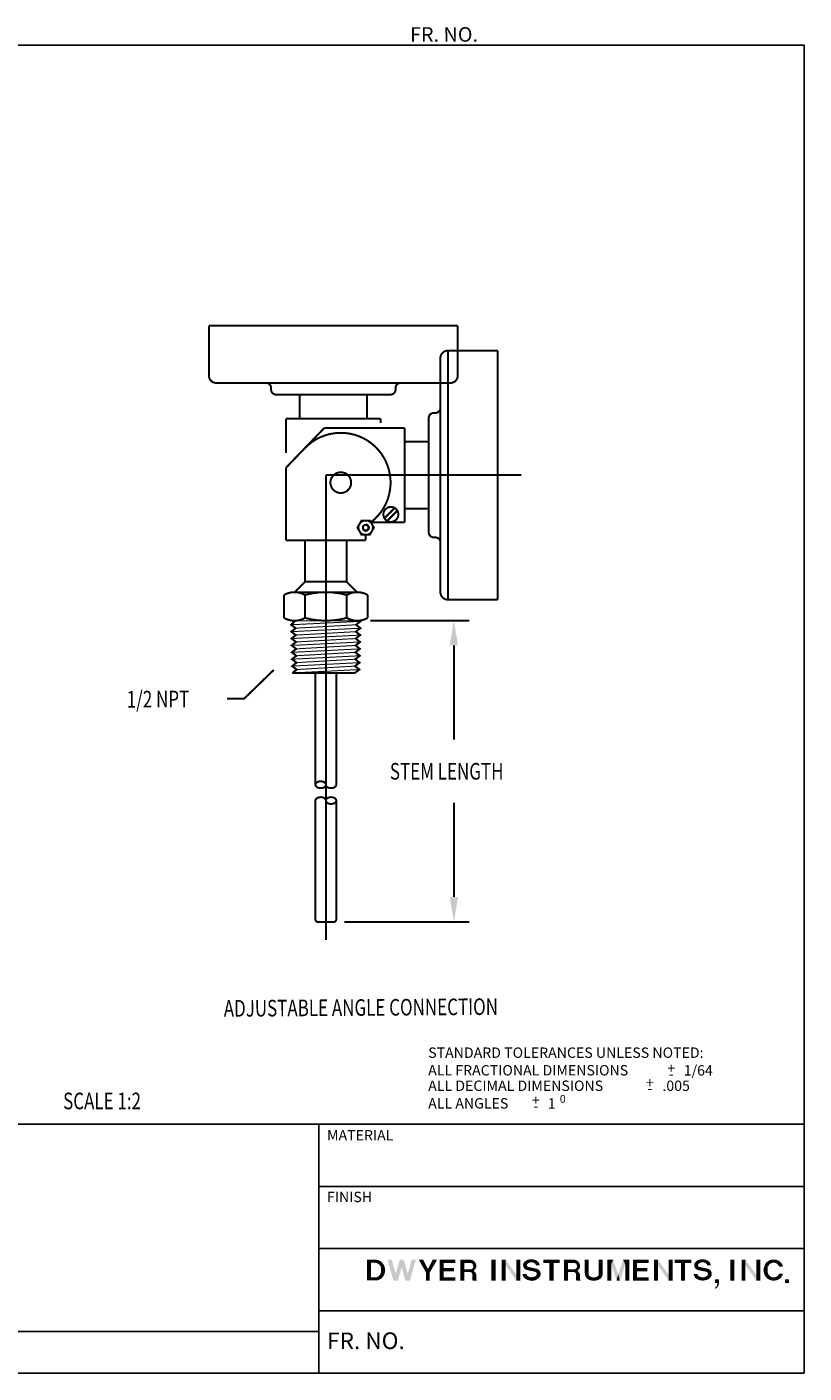
# Model space of a CAD drawing. Extents: x 0 to 50.8, y 0 to 35.4.
# Drawn here: x 10.9 to 20.3, y 0 to 16.2 of the extents above; entities that cross this region are included whole.
import ezdxf
from ezdxf.enums import TextEntityAlignment as Align

# ---------------------------------------------------------------- set-up
doc = ezdxf.new("R2010")
doc.units = 0
doc.header["$LTSCALE"] = 0.375
doc.header["$MEASUREMENT"] = 0
for name, pattern in [('CENTER', [2, 1.25, -0.25, 0.25, -0.25]), ('HIDDEN', [0.375, 0.25, -0.125]), ('PHANTOM', [2.5, 1.25, -0.25, 0.25, -0.25, 0.25, -0.25])]:
    doc.linetypes.add(name, pattern=pattern)
for name, color, linetype in [('CENTER', 2, 'CENTER'), ('DIMENS', 2, 'CONTINUOUS'), ('FORMAT', 8, 'CONTINUOUS'), ('FORMATTEXT', 7, 'CONTINUOUS'), ('HIDDEN', 5, 'HIDDEN'), ('PART', 7, 'CONTINUOUS'), ('PHANTOM', 4, 'PHANTOM'), ('TEXT', 7, 'CONTINUOUS')]:
    doc.layers.add(name, color=color, linetype=linetype)
doc.styles.add('ROMANS', font='ROMANS.SHX', dxfattribs={"width": 0.75, "height": 0.2})
doc.styles.add('SIMPLEX', font='SIMPLEX', dxfattribs={"width": 0.75, "height": 0.111111})
doc.styles.add('STYLE1', font='SIMPLEX', dxfattribs={"width": 0.75, "height": 0.225})
doc.styles.add('STYLE2', font='SIMPLEX', dxfattribs={"height": 0.1})
doc.styles.add('STYLE4', font='SIMPLEX', dxfattribs={"height": 0.0875})
doc.styles.add('STYLE5', font='SIMPLEX', dxfattribs={"width": 0.625, "height": 0.1})
doc.styles.add('STYLE6', font='SIMPLEX', dxfattribs={"height": 0.0625})

# ---------------------------------------------------------------- blocks, each defined once
blk = doc.blocks.new('DWYERA')
at = {"layer": 'FORMAT'}
for p, q in [((0, 8), (10.125, 8)), ((10.125, 8), (10.125, 0)), ((0, 1.5), (10.12500000000041, 1.5)), ((7.199999999999999, 1.500000000000001), (7.199999999999999, 8.881784197001252e-16)), ((7.199999999999999, 1.125), (10.12500000000041, 1.125)), ((7.199999999999999, 0.75), (10.12500000000041, 0.75)), ((7.199999999999999, 0.375), (10.12500000000041, 0.375)), ((0, 0.25), (7.199999999999999, 0.25)), ((10.125, 0), (0, 0))]:
    blk.add_line(p, q, dxfattribs=at)
for points in [[(7.539836205299652, 0.673550659559977, 0.0184725, 0.0184725, 0), (7.502891205299651, 0.673550659559977, 0.02463, 0.02463, 0), (7.502891205299651, 0.5670259095599768, 0.0184725, 0.0184725, 0), (7.539836205299652, 0.5670259095599768, 0.0184725, 0.0184725, 0)], [(7.539836205299652, 0.673550659559977, 0.0184725, 0.022167, -0.2962134949620803), (7.582587392080953, 0.6457877142459942, 0.022167, 0.02463, -0.1051042352656765), (7.588017299295522, 0.6202420092726548, 0.02463, 0.02463, -0.1051042352656765)], [(8.022886205299653, 0.6733318895599769, 0.01875, 0.01875, 0), (7.940386205299651, 0.6733318895599769, 0.025, 0.025, 0), (7.940386205299651, 0.5670818895599767, 0.01875, 0.01875, 0), (8.022886205299653, 0.5670818895599767, 0.01875, 0.01875, 0)], [(8.077886205299652, 0.6733318895599769, 0.01875, 0.01875, 0), (8.111636205299652, 0.6733318895599769, 0.01875, 0.01875, -0.414213562373095), (8.140386205299652, 0.6445818895599764, 0.01875, 0.0125, -0.4325947867273022), (8.111636205299652, 0.6183318895599772, 0.0125, 0.0125, -0.4091309948895668)], [(8.314761205299652, 0.5577068895599764, 0.02375, 0.02375, 0), (8.314761205299652, 0.6827068895599764, 0.0225, 0.0225, 0)], [(8.403511205299651, 0.5577068895599764, 0.02375, 0.02375, 0), (8.403511205299651, 0.6827068895599764, 0.0225, 0.0225, 0)], [(8.440386205299651, 0.5977068895599764, 0.02375, 0.02125, 0.240078759080116), (8.45069157399234, 0.577481464700603, 0.02125, 0.02, 0.1583844403245363), (8.483019762868427, 0.5669773993912255, 0.02375, 0.02125, 0.1583844403245363), (8.515347951744513, 0.577481464700603, 0.02125, 0.02375, 0.240078759080116), (8.5256533204372, 0.5977068895599764, 0.02375, 0.02, 0.354118572530698), (8.507831333480599, 0.6197152105764872, 0.02, 0.02, 0), (8.45892395344391, 0.6301107951173748, 0.02, 0.02375, -0.354118572530698), (8.443082187260265, 0.6496737471320513, 0.02375, 0.02125, -0.240078759080116), (8.45184175064905, 0.6668653582625188, 0.02125, 0.0175, -0.1583844403245363), (8.481231013263674, 0.6764145085437718, 0.0175, 0.02, -0.1583844403245363), (8.510620275878297, 0.6668653582625188, 0.02, 0.0225, -0.240078759080116), (8.519379839267081, 0.6496737471320513, 0.0225, 0.0225, -0.240078759080116)], [(8.702886205299652, 0.6733318895599769, 0.01875, 0.01875, 0), (8.736636205299652, 0.6733318895599769, 0.01875, 0.01875, -0.414213562373095), (8.765386205299652, 0.6445818895599764, 0.01875, 0.0125, -0.4325947867273022), (8.736636205299652, 0.6183318895599772, 0.0125, 0.0125, -0.4091309948895668)], [(8.95080937392782, 0.5577068895599764, 0.02375, 0.02375, 0), (8.95080937392782, 0.6827068895599764, 0.0225, 0.0225, 0)], [(9.05893437392782, 0.5577068895599764, 0.02375, 0.02375, 0), (9.05893437392782, 0.6827068895599764, 0.0225, 0.0225, 0)], [(9.187974740202188, 0.6733318895599769, 0.01875, 0.01875, 0), (9.105474740202187, 0.6733318895599769, 0.025, 0.025, 0), (9.105474740202187, 0.5670818895599767, 0.01875, 0.01875, 0), (9.187974740202188, 0.5670818895599767, 0.01875, 0.01875, 0)], [(9.23205937392782, 0.5577068895599764, 0.02375, 0.02375, 0), (9.23205937392782, 0.6827068895599764, 0.0225, 0.0225, 0)], [(9.320809373927819, 0.5577068895599764, 0.02375, 0.02375, 0), (9.320809373927819, 0.6827068895599764, 0.0225, 0.0225, 0)], [(9.471636205299651, 0.5977068895599764, 0.02375, 0.02125, 0.240078759080116), (9.48194157399234, 0.577481464700603, 0.02125, 0.01875, 0.1583844403245363), (9.514269762868427, 0.5669773993912255, 0.01875, 0.02125, 0.1583844403245363), (9.546597951744513, 0.577481464700603, 0.02125, 0.02375, 0.240078759080116), (9.5569033204372, 0.5977068895599764, 0.02375, 0.02, 0.354118572530698), (9.539081333480599, 0.6197152105764872, 0.02, 0.02, 0), (9.49017395344391, 0.6301107951173748, 0.02, 0.02375, -0.354118572530698), (9.474332187260265, 0.6496737471320513, 0.02375, 0.02125, -0.240078759080116), (9.48309175064905, 0.6668653582625188, 0.02125, 0.0175, -0.1583844403245363), (9.512481013263674, 0.6764145085437718, 0.0175, 0.02, -0.1583844403245363), (9.541870275878297, 0.6668653582625188, 0.02, 0.0225, -0.240078759080116), (9.550629839267081, 0.6496737471320513, 0.0225, 0.0225, -0.240078759080116)], [(9.759691452639562, 0.5577068895599764, 0.02375, 0.02375, 0), (9.759691452639562, 0.6827068895599764, 0.0225, 0.0225, 0)], [(9.848441452639562, 0.5577068895599764, 0.02375, 0.02375, 0), (9.848441452639562, 0.6827068895599764, 0.0225, 0.0225, 0)], [(9.941435314046238, 0.6746818895599764, 0.01875, 0.0225, 0.2962134949620803), (9.898041904808215, 0.6465018801060776, 0.01875, 0.025, 0.1051042352656765), (9.89253042773293, 0.6205724191099948, 0.025, 0.025, 0.1051042352656765)], [(9.941435314046238, 0.6746818895599764, 0.01875, 0.0225, -0.2867453857588079), (9.984128031245449, 0.6480045190324581, 0.0225, 0.0225, -0.1139356083016455), (9.98564612055096, 0.6414289518306218, 0.025, 0.025, -0.1139356083016455)], [(7.539836205299652, 0.5669273895599769, 0.0184725, 0.022167, 0.2962134949620803), (7.582587392080953, 0.5946903348739578, 0.022167, 0.02463, 0.1051042352656765), (7.588017299295522, 0.620236039847299, 0.02463, 0.02463, 0.1051042352656765)], [(8.077886205299652, 0.6170818895599766, 0.01625, 0.01625, 0), (8.112886205299652, 0.6170818895599766, 0.015, 0.015, 0)], [(8.137886205299651, 0.5627068895599763, 0.025, 0.025, 0), (8.137886205299651, 0.5877068895599766, 0.025, 0.0125, 0.3940425996836368), (8.112886205299652, 0.6152068895599765, 0.0125, 0.0125, 0.398208645063767)], [(8.702886205299652, 0.6170818895599766, 0.01625, 0.01625, 0), (8.737886205299652, 0.6170818895599766, 0.015, 0.015, 0)], [(8.762886205299651, 0.5627068895599763, 0.025, 0.025, 0), (8.762886205299651, 0.5877068895599766, 0.025, 0.0125, 0.3940425996836368), (8.737886205299652, 0.6152068895599765, 0.0125, 0.0125, 0.398208645063767)], [(8.857261205299652, 0.5664568895599764, 0.01875, 0.02125, -0.1051042352656765), (8.832857006715104, 0.5716441621014203, 0.02125, 0.02125, -0.2962134949620803), (8.815059106007379, 0.5990505258306982, 0.01875, 0.02125, -0.2962134949620803)], [(8.857261205299652, 0.5664568895599764, 0.01875, 0.02125, 0.1051042352656765), (8.8816654038842, 0.5716441621014203, 0.02125, 0.025, 0.2962134949620803), (8.899463304591926, 0.5990505258306982, 0.025, 0.025, 0.2962134949620803)], [(9.941435314046238, 0.5664568895599764, 0.01875, 0.0225, -0.2962134949620803), (9.898041904808215, 0.5946368990138762, 0.0225, 0.025, -0.1051042352656765), (9.89253042773293, 0.620566360009958, 0.025, 0.025, -0.1051042352656765)], [(9.941435314046238, 0.5664568895599764, 0.01875, 0.0225, 0.2867453857588079), (9.984128031245449, 0.5931342600874956, 0.0225, 0.0225, 0.1139356083016455), (9.98564612055096, 0.5997098272893311, 0.01875, 0.0225, 0.1139356083016455)], [(9.607414670132735, 0.542861557390796, 0.01, 0.00625, -0.2679491924311226), (9.588664670132736, 0.5103856047488797, 0.00625, 0.00625, -0.2679491924311226)]]:
    blk.add_lwpolyline(points, format="xyseb", dxfattribs=at)
for points, const_width in [([(8.065386205299651, 0.5577068895599764), (8.065386205299651, 0.6827068895599764)], 0.025), ([(8.252886205299651, 0.5577068895599764), (8.252886205299651, 0.6827068895599764)], 0.025), ([(8.552886205299652, 0.6733318895599769), (8.652886205299652, 0.6733318895599769)], 0.01875), ([(8.602886205299653, 0.5577068895599764), (8.602886205299653, 0.6639568895599766)], 0.025), ([(8.690386205299651, 0.5577068895599764), (8.690386205299651, 0.6827068895599764)], 0.025), ([(8.815061205299653, 0.5989943895599765), (8.815061205299653, 0.6827068895599764)], 0.025), ([(8.899461205299652, 0.5989943895599765), (8.899461205299652, 0.6827068895599764)], 0.025), ([(9.34518437392782, 0.6733318895599769), (9.44518437392782, 0.6733318895599769)], 0.01875), ([(9.39518437392782, 0.5577068895599764), (9.39518437392782, 0.6639568895599766)], 0.025), ([(9.692353284199502, 0.5577068895599764), (9.692353284199502, 0.6827068895599764)], 0.025), ([(7.857886205299652, 0.5577068895599764), (7.857886205299652, 0.6052068895599767)], 0.0225), ([(8.015386205299652, 0.6227068895599768), (7.952886205299652, 0.6227068895599768)], 0.01875), ([(9.180474740202188, 0.6227068895599768), (9.117974740202188, 0.6227068895599768)], 0.01875), ([(9.599914670132735, 0.542861557390796), (9.599914670132735, 0.5641115573907962)], 0.025), ([(10.02255417545292, 0.542861557390796), (10.02255417545292, 0.542861557390796), (10.02255417545292, 0.5641115573907962)], 0.025)]:
    blk.add_lwpolyline(points, dxfattribs=dict(at, const_width=const_width))
for points in [[(7.615386205299652, 0.6827068895599764), (7.640386205299652, 0.6827068895599764), (7.649136205299651, 0.5577068895599764), (7.674136205299652, 0.5577068895599764)], [(7.651636205299651, 0.5577068895599764), (7.676636205299651, 0.5577068895599764), (7.687886205299652, 0.6827068895599764), (7.712886205299652, 0.6827068895599764)], [(7.687886205299652, 0.6827068895599764), (7.712886205299652, 0.6827068895599764), (7.721636205299651, 0.5577068895599764), (7.746636205299652, 0.5577068895599764)], [(7.724136205299651, 0.5577068895599764), (7.749136205299651, 0.5577068895599764), (7.760386205299652, 0.6827068895599764), (7.785386205299652, 0.6827068895599764)], [(7.802886205299652, 0.6827068895599764), (7.829136205299651, 0.6827068895599764), (7.846636205299651, 0.6052068895599767), (7.869136205299652, 0.6052068895599767)], [(7.846636205299651, 0.6052068895599767), (7.869136205299652, 0.6052068895599767), (7.886636205299652, 0.6827068895599764), (7.912886205299651, 0.6827068895599764)], [(8.326636205299652, 0.6827068895599764), (8.326636205299652, 0.6477068895599771), (8.391636205299651, 0.5927068895599765), (8.391636205299651, 0.5577068895599764)], [(8.96205937392782, 0.6552068895599765), (8.97455937392782, 0.6827068895599764), (8.994559373927821, 0.5577068895599764), (9.00455937392782, 0.5952068895599769)], [(8.96205937392782, 0.6827068895599764), (8.97455937392782, 0.6827068895599764), (8.96205937392782, 0.6552068895599765)], [(9.00455937392782, 0.5952068895599769), (9.01455937392782, 0.5577068895599764), (9.03455937392782, 0.6827068895599764), (9.04705937392782, 0.6552068895599765)], [(9.03455937392782, 0.6827068895599764), (9.04705937392782, 0.6552068895599765), (9.04705937392782, 0.6827068895599764)], [(9.24393437392782, 0.6827068895599764), (9.24393437392782, 0.6477068895599771), (9.30893437392782, 0.5927068895599765), (9.30893437392782, 0.5577068895599764)], [(9.771566452639561, 0.6827068895599764), (9.771566452639561, 0.6477068895599771), (9.836566452639563, 0.5927068895599765), (9.836566452639563, 0.5577068895599764)], [(8.994559373927821, 0.5577068895599764), (9.00455937392782, 0.5952068895599769), (9.01455937392782, 0.5577068895599764)], [(8.151011205299652, 0.5614568895599765), (8.126011205299651, 0.5614568895599765), (8.150386205299652, 0.5652068895599767), (8.125386205299652, 0.5652068895599767)], [(8.151636205299653, 0.5589568895599761), (8.126636205299652, 0.5589568895599761), (8.151011205299652, 0.5614568895599765), (8.126011205299651, 0.5614568895599765)], [(8.152886205299652, 0.5577068895599764), (8.127886205299651, 0.5577068895599764), (8.151636205299653, 0.5589568895599761), (8.126636205299652, 0.5589568895599761)], [(8.776011205299652, 0.5614568895599765), (8.751011205299651, 0.5614568895599765), (8.775386205299652, 0.5652068895599767), (8.750386205299652, 0.5652068895599767)], [(8.776636205299653, 0.5589568895599761), (8.751636205299652, 0.5589568895599761), (8.776011205299652, 0.5614568895599765), (8.751011205299651, 0.5614568895599765)], [(8.777886205299652, 0.5577068895599764), (8.752886205299651, 0.5577068895599764), (8.776636205299653, 0.5589568895599761), (8.751636205299652, 0.5589568895599761)]]:
    blk.add_solid(points, dxfattribs=at)
at = {"layer": 'FORMAT', "style": 'SIMPLEX'}
for height, p in [(0.0875, (7.750215728407863, 8.020201005486026)), (0.1, (7.250215728407863, 0.1442545566545848))]:
    blk.add_text('FR. NO.', height=height, rotation=0.0875, dxfattribs=at).set_placement(p)
for s, p in [('STANDARD TOLERANCES UNLESS NOTED:', (7.859438821823488, 1.899017769081118)), ('ALL FRACTIONAL DIMENSIONS     ', (7.859438821823488, 1.79300989908028)), ('ALL DECIMAL DIMENSIONS     ', (7.859438821823488, 1.699761669930596)), ('ALL ANGLES  ', (7.859438821823488, 1.593753799929759)), ('MATERIAL', (7.25, 1.401288847521597)), ('FINISH', (7.25, 1.029786105266434))]:
    blk.add_text(s, height=0.0625, dxfattribs=at).set_placement(p)
for s, height, p in [('+', 0.0625, (9.324541212305293, 1.805413794009041)), ('-', 0.0625, (9.324653412028681, 1.770949217904139)), ('+', 0.0625, (9.195536754435924, 1.718027766525926)), ('-', 0.0625, (9.195648954159312, 1.683563190421024)), ('+', 0.0625, (8.50833408979526, 1.612271297285982)), ('0', 0.046875, (8.670611625121882, 1.628467038462817)), ('-', 0.0625, (8.508446289518648, 1.577806721181082))]:
    blk.add_text(s, height=height, rotation=0.05, dxfattribs=at).set_placement(p, align=Align.CENTER)
at = {"layer": 'FORMAT', "style": 'STYLE6', "flags": 4}
for tag, p in [('FRACTTOL', (9.399563663921825, 1.792505951291016)), ('DECTOL', (9.271114176538072, 1.699635292681511)), ('ANGTOL', (8.579825675160256, 1.593015625953801))]:
    blk.add_attdef(tag, p, '', height=0.0625, dxfattribs=at)
at = {"layer": 'FORMATTEXT', "style": 'STYLE4', "flags": 4}
blk.add_attdef('DWG_FR#', (8.300772049457354, 8.020816518300723), '', height=0.0875, dxfattribs=at)
at = {"layer": 'FORMATTEXT'}
for tag, height, style, p in [('SCALE', 0.1, 'STYLE6', (6.025, 1.55)), ('RBDN', 0.1, 'STYLE2', (0.1375000000000002, 1.325)), ('BYD', 0.0625, 'STYLE6', (3.9125, 1.39)), ('DATED', 0.0625, 'STYLE6', (3.9125, 1.29)), ('RBCN', 0.1, 'STYLE2', (0.1375000000000002, 1.075)), ('BYC', 0.0625, 'STYLE6', (3.9125, 1.14)), ('DATEC', 0.0625, 'STYLE6', (3.9125, 1.04)), ('RBBN', 0.1, 'STYLE2', (0.1375000000000002, 0.8250000000000002)), ('BYB', 0.0625, 'STYLE6', (3.9125, 0.8900000000000006)), ('DATEB', 0.0625, 'STYLE6', (3.9125, 0.79)), ('RBAN', 0.1, 'STYLE2', (0.1375000000000002, 0.5750000000000002)), ('BYA', 0.0625, 'STYLE6', (3.9125, 0.6400000000000006)), ('DATEA', 0.0625, 'STYLE6', (3.9125, 0.54))]:
    blk.add_attdef(tag, text='', height=height, dxfattribs=dict(at, style=style)).set_placement(p, align=Align.CENTER)
for tag, p, height, style in [('WAS_PROJ#', (9.0173, 1.5125), 0.0625, 'STYLE6'), ('REVBLKDTEXTTOP', (0.3594999999999997, 1.395), 0.07, 'STYLE6'), ('REVBLKDTEXT', (0.3594999999999997, 1.325), 0.1, 'STYLE2'), ('REVBLKDTEXTBTTM', (0.3594999999999997, 1.28), 0.07, 'STYLE6'), ('REVBLKCTEXTTOP', (0.3594999999999997, 1.145), 0.07, 'STYLE6'), ('REVBLKCTEXT', (0.3594999999999997, 1.075), 0.1, 'STYLE2'), ('REVBLKCTEXTBTTM', (0.3594999999999997, 1.03), 0.07, 'STYLE6'), ('REVBLKBTEXTTOP', (0.3594999999999997, 0.8949999999999996), 0.07, 'STYLE6'), ('REVBLKBTEXT', (0.3594999999999997, 0.8250000000000002), 0.1, 'STYLE2'), ('REVBLKBTEXTBTTM', (0.3594999999999997, 0.7800000000000002), 0.07, 'STYLE6'), ('REVBLKATEXTTOP', (0.3594999999999997, 0.6449999999999996), 0.07, 'STYLE6'), ('REVBLKATEXT', (0.3594999999999997, 0.5750000000000002), 0.1, 'STYLE2'), ('REVBLKATEXTBTTM', (0.3594999999999997, 0.5300000000000002), 0.07, 'STYLE6')]:
    blk.add_attdef(tag, p, '', height=height, dxfattribs=dict(at, style=style))
at = {"layer": 'FORMATTEXT', "style": 'STYLE2', "flags": 4}
for tag, p in [('MATERIALFR', (8.75, 1.34594549227858)), ('MATERIALDESCR', (8.75, 1.174516920850008)), ('T1L', (6.024999999999999, 1.077862723554914)), ('FINISHFR', (8.75, 0.9794815618977832)), ('DRAFTER', (4.5375, 0.9399999999999995)), ('T2L', (6.024999999999999, 0.9064341521263426)), ('FINISHDESCR', (8.75, 0.8080529904692115)), ('T3L', (6.024999999999999, 0.7350055806977718)), ('T4L', (6.024999999999999, 0.5635770092692001)), ('APPDBY', (4.537499999999999, 0.3200000000000002))]:
    blk.add_attdef(tag, text='', height=0.1, dxfattribs=at).set_placement(p, align=Align.CENTER)
at = {"layer": 'FORMATTEXT', "style": 'STYLE5', "width": 0.625, "flags": 4}
blk.add_attdef('DATE', text='', height=0.1, dxfattribs=at).set_placement((4.5375, 1.25), align=Align.CENTER)
at = {"layer": 'FORMATTEXT', "style": 'STYLE1', "width": 0.625, "flags": 4}
blk.add_attdef('DWG_FR#', (7.869911784108027, 0.08607245315263423), '', height=0.2, dxfattribs=at)

msp = doc.modelspace()

# ---------------------------------------------------------------- linework, layer by layer
at = {"layer": 'CENTER', "color": 7}
msp.add_line((14.48546564472625, 7.534017854489405), (14.48546564472625, 6.788017854489405), dxfattribs=at)
at = {"layer": 'CENTER', "color": 7, "const_width": 0.024}
for points in [[(16.84022066634668, 10.81898158636774), (14.48546564472624, 10.81898158636774)], [(14.48546564472624, 10.81898158636774), (14.48546564472625, 5.219699639980546)]]:
    msp.add_lwpolyline(points, dxfattribs=at)
at = {"layer": 'DIMENS', "color": 7, "const_width": 0.024}
for points in [[(15.0202423777979, 9.067019667037371), (16.21667925846687, 9.067019667037371)], [(16.02867925846687, 8.76701966703737), (16.02867925846687, 7.631125626702555)], [(13.85747235854207, 8.4725224980038), (13.5, 8.125), (13.29255933515812, 8.125)], [(16.02867925846687, 5.735231586367739), (16.02867925846687, 6.871125626702555)], [(14.70646564472624, 5.435231586367739), (16.21667925846687, 5.435231586367739)]]:
    msp.add_lwpolyline(points, dxfattribs=at)
at = {"layer": 'DIMENS', "color": 7}
msp.add_lwpolyline([(14.07524285563784, 8.684231586367744, 0, 0.1, 0), (13.86013834320048, 8.475114277832347, 0, 0, 0), (13.85747235854207, 8.4725224980038, 0, 0, 0)], format="xyseb", dxfattribs=at)
for points in [[(15.97867925846687, 8.76701966703737), (16.07867925846687, 8.76701966703737), (16.02867925846687, 9.067019667037371)], [(15.97867925846687, 5.735231586367739), (16.07867925846687, 5.735231586367739), (16.02867925846687, 5.435231586367739)]]:
    msp.add_solid(points, dxfattribs=at)
at = {"layer": 'HIDDEN', "color": 7}
msp.add_circle((14.96546564472625, 10.18639518771772), 0.041, dxfattribs=at)
at = {"layer": 'PART', "color": 7, "const_width": 0.024}
for points in [[(15.9560846072236, 12.31898158636774, 0.4142135623730951), (15.8660846072236, 12.22898158636774, 0.4142135623730951)], [(15.78608460722361, 11.56898158636774, 0.4142135623730948), (15.7260846072236, 11.50898158636774, 0.4142135623730948)], [(15.8060846072236, 11.56898158636774, 0.4142135623730951), (15.86608460722361, 11.62898158636774, 0.4142135623730951)], [(15.02813224215, 10.25099315647316, 1.08033191132692), (14.23361184499619, 11.14551765402421, 1.08033191132692)], [(15.7260846072236, 10.12898158636774, 0.4142135623730971), (15.7860846072236, 10.06898158636774, 0.4142135623730971)], [(15.86608460722361, 10.00898158636774, 0.4142135623730945), (15.8060846072236, 10.06898158636774, 0.4142135623730945)], [(13.98028415918532, 9.375126986504142, -0.2675485161194386), (14.23296564472625, 9.37523158636774, -0.1336633663366336), (14.73796564472625, 9.37523158636774, -0.2675485161194384), (14.99064713026717, 9.375126986504153)], [(15.8660846072236, 9.40898158636774, 0.4142135623730945), (15.9560846072236, 9.318981586367741, 0.4142135623730945)], [(13.98028415918532, 9.09908618623134, 0.2675485161194386), (14.23296564472625, 9.098981586367742, 0.1336633663366336), (14.73796564472625, 9.098981586367742, 0.2675485161194384), (14.99064713026717, 9.099086186231325)], [(14.48546564472625, 7.088610057469762, 0.1419319818573224), (14.48971239337703, 7.073950925778731, 0.1071627615759707), (14.50377147090209, 7.059667188689349, 0.07889286052840039), (14.52306685500057, 7.050995857706623, 0.06632064014158642), (14.54796564472625, 7.047678659906516, 0.06632064014158408), (14.57286443445192, 7.050995857706623, 0.07889286052839195), (14.5921598185504, 7.059667188689349, 0.1071627615759545), (14.60621889607547, 7.073950925778731, 0.1419319818572863), (14.61046564472625, 7.088610057469762, 0.1419319818573112)], [(14.48546564472624, 6.898342001518802, 0.1419319818573224), (14.48121889607546, 6.913001133209833, 0.1071627615759707), (14.4671598185504, 6.927284870299215, 0.07889286052840039), (14.44786443445192, 6.93595620128194, 0.06632064014158642), (14.42296564472624, 6.939273399082048, 0.06632064014158408), (14.39806685500056, 6.93595620128194, 0.07889286052839195), (14.37877147090208, 6.927284870299215, 0.1071627615759545), (14.36471239337702, 6.913001133209833, 0.1419319818572863), (14.36046564472625, 6.898342001518802, 0.1419319818573112)], [(14.36046564472625, 5.465231586367739, 0.4142135623730951), (14.39046564472625, 5.435231586367738, 0.4142135623730951)], [(14.58046564472624, 5.435231586367738, 0.4142135623730951), (14.61046564472624, 5.465231586367739, 0.4142135623730951)]]:
    msp.add_lwpolyline(points, format="xyb", dxfattribs=at)
at = {"layer": 'PART', "color": 7}
for points, const_width in [([(15.9560846072236, 9.318981586367741), (15.9560846072236, 12.31898158636774)], 0.024), ([(16.5560846072236, 12.31898158636774), (15.9560846072236, 12.31898158636774)], 0.024), ([(16.5560846072236, 9.318981586367737), (16.5560846072236, 12.31898158636774)], 0.024), ([(15.86608460722361, 9.40898158636774), (15.8660846072236, 12.22898158636774)], 0.024), ([(15.7260846072236, 10.12898158636774), (15.72608460722361, 11.50898158636774)], 0.024), ([(15.8060846072236, 11.56898158636774), (15.78608460722361, 11.56898158636774)], 0.024), ([(14.00546564472624, 10.90898158636774), (14.46844018055315, 11.38898158636774)], 0.024), ([(15.43517676431901, 11.38898158636774), (14.46844018055315, 11.38898158636774)], 0.024), ([(15.43517676431902, 10.24898158636774), (15.43517676431901, 11.38898158636774)], 0.024), ([(15.7260846072236, 11.22398158636774), (15.43517676431902, 11.22398158636774)], 0.024), ([(14.00546564472624, 10.90898158636774), (14.00546564472624, 10.03398158636774)], 0.024), ([(14.00546564472624, 10.69128309389245), (14.00546564472624, 10.53195612219464)], 0.024), ([(15.31493197357481, 10.42347217641947), (15.19169439813615, 10.30023460098081)], 0.024), ([(15.34675177872821, 10.39165237126608), (15.22351420328954, 10.26841479582741)], 0.024), ([(15.7260846072236, 10.41398158636774), (15.43517676431902, 10.41398158636774)], 0.024), ([(15.43517676431902, 10.24898158636774), (15.02546564472624, 10.24898158636774)], 0.024), ([(14.96546564472625, 10.09639518771772), (14.96546564472625, 10.03398158636774)], 0.024), ([(15.8060846072236, 10.06898158636774), (15.7860846072236, 10.06898158636774)], 0.024), ([(14.00546564472624, 10.03398158636774), (14.96546564472624, 10.03398158636774)], 0.024), ([(14.23546564472625, 10.03398158636774), (14.23546564472624, 9.53398158636774)], 0.024), ([(14.73546564472625, 10.03398158636774), (14.73546564472625, 9.53398158636774)], 0.024), ([(14.90546564472625, 9.40898158636774), (14.06546564472624, 9.40898158636774)], 0.024), ([(14.23546564472625, 9.53398158636774), (14.11046564472625, 9.40898158636774)], 0.024), ([(14.23546564472625, 9.53398158636774), (14.73546564472625, 9.53398158636774)], 0.024), ([(14.73546564472625, 9.53398158636774), (14.86046564472625, 9.40898158636774)], 0.024), ([(13.98028415918532, 9.09908618623134), (13.98028415918532, 9.37523158636774)], 0.024), ([(14.23296564472625, 9.37523158636774), (14.23296564472625, 9.098981586367742)], 0.024), ([(14.73796564472625, 9.37523158636774), (14.73796564472625, 9.098981586367742)], 0.024), ([(14.99064713026717, 9.099086186231325), (14.99064713026717, 9.37523158636774)], 0.024), ([(16.5560846072236, 9.318981586367737), (15.9560846072236, 9.318981586367741)], 0.024), ([(14.08163268639108, 8.435231586367742), (14.13440067293404, 8.476731586367741), (14.07950274280667, 8.51823158636774), (14.13227072934962, 8.55973158636774), (14.07737279922225, 8.601231586367742), (14.1301407857652, 8.642731586367741), (14.07524285563784, 8.684231586367744), (14.12801084218079, 8.725731586367743), (14.07311291205342, 8.767231586367743), (14.12588089859638, 8.808731586367742), (14.07098296846901, 8.850231586367741), (14.12375095501196, 8.891731586367744), (14.06885302488459, 8.933231586367743), (14.12162101142754, 8.974731586367742), (14.06672308130017, 9.016231586367741), (14.11929860306141, 9.06523158636774)], 0.024), ([(14.90546564472625, 9.06523158636774), (14.06546564472624, 9.06523158636774)], 0.012), ([(14.06672308130017, 9.016231586367741), (14.90420820815231, 9.05773158636774)], 0.012), ([(14.06885302488459, 8.933231586367743), (14.9020782645679, 8.974731586367739)], 0.012), ([(14.84931027802494, 9.016231586367741), (14.12162101142754, 8.974731586367742)], 0.012), ([(14.84718033444053, 8.93323158636774), (14.12375095501196, 8.891731586367744)], 0.012), ([(14.8942423777979, 9.067019667037371), (14.90420820815231, 9.05773158636774), (14.84931027802494, 9.016231586367741), (14.9020782645679, 8.974731586367739), (14.84718033444053, 8.93323158636774), (14.89994832098348, 8.89173158636774), (14.84505039085611, 8.850231586367741), (14.89781837739907, 8.808731586367742), (14.8429204472717, 8.767231586367739), (14.89568843381465, 8.72573158636774), (14.84079050368728, 8.68423158636774), (14.89355849023024, 8.642731586367741), (14.83866056010286, 8.601231586367739), (14.89142854664582, 8.55973158636774), (14.83653061651845, 8.518231586367737), (14.88929860306141, 8.476731586367737), (14.83546564472624, 8.435231586367738)], 0.024), ([(14.07098296846901, 8.850231586367741), (14.89994832098348, 8.89173158636774)], 0.012), ([(14.07311291205342, 8.767231586367743), (14.89781837739907, 8.808731586367742)], 0.012), ([(14.84505039085611, 8.850231586367741), (14.12588089859638, 8.808731586367742)], 0.012), ([(14.8429204472717, 8.767231586367739), (14.12801084218079, 8.725731586367743)], 0.012), ([(14.07524285563784, 8.684231586367744), (14.89568843381465, 8.72573158636774)], 0.012), ([(14.07737279922225, 8.601231586367742), (14.89355849023024, 8.642731586367741)], 0.012), ([(14.84079050368728, 8.68423158636774), (14.1301407857652, 8.642731586367741)], 0.012), ([(14.83866056010286, 8.601231586367739), (14.13227072934962, 8.55973158636774)], 0.012), ([(14.83546564472624, 8.435231586367738), (14.08163268639108, 8.435231586367742)], 0.024), ([(14.07950274280667, 8.51823158636774), (14.89142854664582, 8.55973158636774)], 0.012), ([(14.08163268639108, 8.435231586367742), (14.88929860306141, 8.476731586367737)], 0.012), ([(14.83653061651845, 8.518231586367737), (14.13440067293404, 8.476731586367741)], 0.012), ([(14.36046564472625, 8.435231586367742), (14.36046564472625, 7.088610057469762)], 0.024), ([(14.61046564472625, 8.435231586367738), (14.61046564472625, 7.088610057469757)], 0.024), ([(14.36046564472625, 6.898342001518807), (14.36046564472625, 5.465231586367739)], 0.024), ([(14.61046564472625, 6.898342001518802), (14.61046564472625, 5.465231586367739)], 0.024), ([(14.58046564472624, 5.435231586367739), (14.39046564472625, 5.435231586367739)], 0.024)]:
    msp.add_lwpolyline(points, dxfattribs=dict(at, const_width=const_width))
at = {"layer": 'PART', "color": 7, "const_width": 0.024}
for points in [[(14.79046564472625, 10.72898158636774, 1), (14.54046564472625, 10.72898158636774, 1)], [(15.35922308843218, 10.34594348612344, 0.4142135623730951), (15.26922308843218, 10.43594348612344, 2.414213562373134)], [(14.99946564472625, 10.18639518771772, 0.4142135623730951), (14.96546564472625, 10.22039518771772, 2.414213562373134)], [(14.36046564472625, 7.088610057469762, 0.1419319818573232), (14.36471239337702, 7.073950925778731, 0.1071627615759707), (14.37877147090209, 7.059667188689349, 0.07889286052840039), (14.39806685500057, 7.050995857706623, 0.06632064014158642), (14.42296564472625, 7.047678659906516, 0.06632064014158408), (14.44786443445192, 7.050995857706623, 0.07889286052839195), (14.4671598185504, 7.059667188689349, 0.1071627615759545), (14.48121889607547, 7.073950925778731, 0.1419319818572947), (14.48546564472625, 7.088610057469762, 0.1419319818573112), (14.48121889607547, 7.103269189160792, 0.1071627615759864), (14.4671598185504, 7.117552926250176, 0.07889286052840888), (14.44786443445192, 7.126224257232901, 0.06632064014158877), (14.42296564472625, 7.129541455033009, 0.06632064014162163), (14.39806685500057, 7.1262242572329, 0.07889286052843916), (14.37877147090209, 7.117552926250176, 0.1071627615760019), (14.36471239337702, 7.103269189160792, 0.1419319818573398)], [(14.61046564472625, 6.898342001518802, 0.1419319818573232), (14.60621889607546, 6.913001133209833, 0.1071627615759707), (14.5921598185504, 6.927284870299215, 0.07889286052840039), (14.57286443445192, 6.93595620128194, 0.06632064014158642), (14.54796564472624, 6.939273399082048, 0.06632064014158408), (14.52306685500057, 6.93595620128194, 0.07889286052839195), (14.50377147090208, 6.927284870299215, 0.1071627615759545), (14.48971239337702, 6.913001133209833, 0.1419319818572947), (14.48546564472624, 6.898342001518802, 0.1419319818573112), (14.48971239337702, 6.883682869827772, 0.1071627615759864), (14.50377147090208, 6.869399132738388, 0.07889286052840888), (14.52306685500057, 6.860727801755663, 0.06632064014158877), (14.54796564472624, 6.857410603955555, 0.06632064014162163), (14.57286443445192, 6.860727801755664, 0.07889286052843916), (14.5921598185504, 6.869399132738388, 0.1071627615760019), (14.60621889607546, 6.883682869827772, 0.1419319818573398)]]:
    msp.add_lwpolyline(points, format="xyb", close=True, dxfattribs=at)
msp.add_lwpolyline([(15.06476989102686, 10.18639518771772), (15.01511776787655, 10.27239518771772), (14.91581352157594, 10.27239518771772), (14.86616139842563, 10.18639518771772), (14.91581352157594, 10.10039518771772), (15.01511776787655, 10.10039518771772)], close=True, dxfattribs=at)
at = {"layer": 'PART', "color": 7}
msp.add_circle((14.96546564472625, 10.18639518771772), 0.086, dxfattribs=at)
at = {"layer": 'PHANTOM', "color": 7, "const_width": 0.024}
for points in [[(13.07546564472625, 12.6196005488651), (13.07546564472625, 12.0196005488651)], [(16.07546564472624, 12.6196005488651), (13.07546564472625, 12.6196005488651)], [(16.07546564472624, 12.6196005488651), (16.07546564472624, 12.0196005488651)], [(15.98546564472624, 11.9296005488651), (13.16546564472624, 11.92960054886509)], [(13.82546564472625, 11.8696005488651), (13.82546564472625, 11.8496005488651)], [(15.32546564472624, 11.8696005488651), (15.32546564472624, 11.84960054886509)], [(15.26546564472624, 11.7896005488651), (13.88546564472624, 11.7896005488651)], [(14.17046564472624, 11.7896005488651), (14.17046564472624, 11.49869270596051)], [(14.98046564472624, 11.7896005488651), (14.98046564472624, 11.49869270596051)], [(15.14546564472624, 11.49869270596051), (14.00546564472624, 11.4986927059605)], [(14.00546564472624, 11.4986927059605), (14.00546564472624, 11.08674336041501)], [(15.14546564472624, 11.49869270596051), (15.14546564472624, 11.44731009927808)]]:
    msp.add_lwpolyline(points, dxfattribs=at)
for points in [[(13.07546564472624, 12.0196005488651, 0.4142135623730951), (13.16546564472624, 11.9296005488651, 0.4142135623730951)], [(15.98546564472624, 11.9296005488651, 0.4142135623730945), (16.07546564472624, 12.0196005488651, 0.4142135623730945)], [(13.82546564472624, 11.8696005488651, 0.4142135623730951), (13.76546564472624, 11.9296005488651, 0.4142135623730951)], [(13.82546564472624, 11.8496005488651, 0.4142135623730948), (13.88546564472624, 11.7896005488651, 0.4142135623730948)], [(15.26546564472624, 11.78960054886509, 0.4142135623730969), (15.32546564472624, 11.84960054886509, 0.4142135623730969)], [(15.38546564472624, 11.9296005488651, 0.4142135623730945), (15.32546564472624, 11.8696005488651, 0.4142135623730945)]]:
    msp.add_lwpolyline(points, format="xyb", dxfattribs=at)

# ---------------------------------------------------------------- block references
at = {"layer": 'DIMENS', "xscale": 2, "yscale": 2, "zscale": 2}
msp.add_blockref('DWYERA', (0, 0), dxfattribs=at).add_auto_attribs({'FRACTTOL': '1/64', 'DECTOL': '.005', 'ANGTOL': '1'})

# ---------------------------------------------------------------- texts
at = {"layer": 'TEXT', "color": 7, "style": 'ROMANS', "width": 0.75}
for s, p in [('1/2 NPT', (12.08613914740606, 8.017971310486514)), ('ADJUSTABLE ANGLE CONNECTION', (13.25537205201838, 4.293034221240687))]:
    msp.add_text(s, height=0.2, rotation=0.4, dxfattribs=at).set_placement(p)
msp.add_text('STEM LENGTH', height=0.2, dxfattribs=at).set_placement((15.2572506870383, 7.151125626702555))
at = {"layer": 'TEXT', "style": 'ROMANS', "width": 0.75}
msp.add_text('SCALE 1:2', height=0.2, dxfattribs=at).set_placement((11.31849942127759, 3.178760833235278))

doc.saveas('drawing.dxf')
